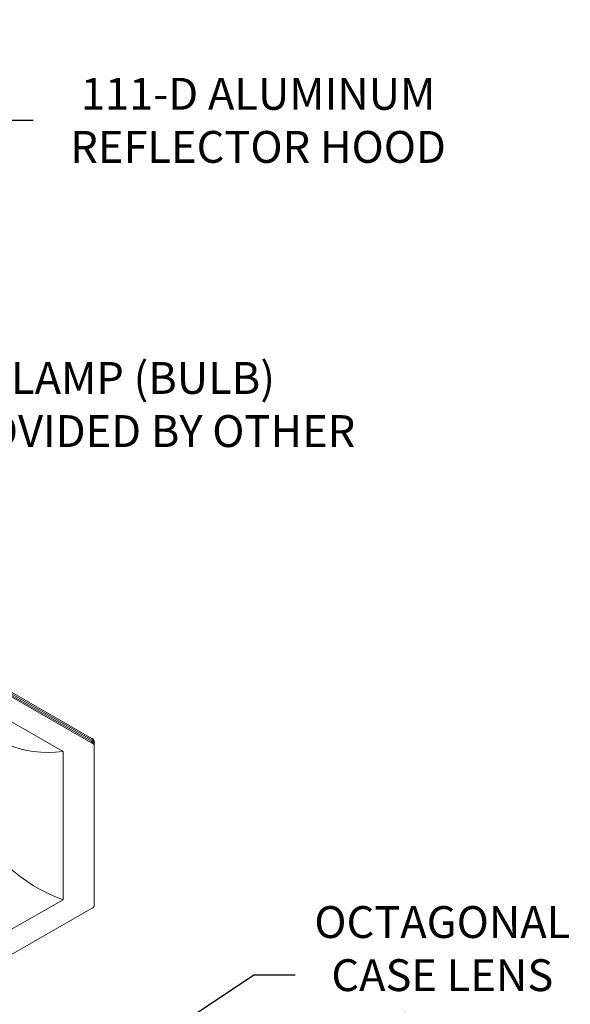
# Model space of a CAD drawing. Extents: x -69 to 80, y -9 to 64.
# Drawn here: x 65 to 80, y 32 to 59 of the extents above; entities that cross this region are included whole.
import ezdxf

# ---------------------------------------------------------------- set-up
doc = ezdxf.new("R2010")
doc.units = 0
doc.header["$MEASUREMENT"] = 0
doc.layers.get('0').update_dxf_attribs({"linetype": 'CONTINUOUS', "lineweight": 13})
doc.layers.get('DEFPOINTS').update_dxf_attribs({"linetype": 'CONTINUOUS'})
doc.layers.add('Text', color=7, linetype='CONTINUOUS', lineweight=15)
doc.styles.add('ROMAND', font='romand.shx', dxfattribs={"oblique": 15})
doc.dimstyles.new('ROMAND', dxfattribs={"dimscale": 6, "dimtxt": 0.145, "dimasz": 0.188, "dimexe": 0.0625, "dimexo": 0.0625, "dimgap": 0.0625, "dimtad": 0, "dimtih": 1, "dimtoh": 1, "dimdec": 3, "dimzin": 0, "dimdsep": 46, "dimlunit": 4, "dimtxsty": 'ROMAND', "dimcen": 0, "dimadec": 0, "dimazin": 0, "dimtfac": 1, "dimtdec": 3, "dimtofl": 0, "dimtmove": 0, "dimatfit": 3, "dimfxl": 0, "dimtolj": 1, "dimtzin": 0, "dimarcsym": 0})

# ---------------------------------------------------------------- blocks, each defined once
blk = doc.blocks.new('*D3')
at = {"layer": 'DEFPOINTS', "color": 0}
for p in [(61.544, 54.925), (61.803, 55.069)]:
    blk.add_point(p, dxfattribs=at)
at = {"layer": 'Text', "color": 0, "lineweight": -2}
for p, q in [((63.821, 56.191), (62.789, 55.617)), ((64.949, 56.191), (63.821, 56.191))]:
    blk.add_line(p, q, dxfattribs=at)
at = {"layer": 'Text', "color": 0}
blk.add_solid([(62.697, 55.781), (62.88, 55.453), (61.803, 55.069)], dxfattribs=at)
at = {"layer": 'Text', "color": 0, "insert": (71.096, 56.191), "char_height": 0.87, "attachment_point": 5, "style": 'ROMAND'}
blk.add_mtext('\\A1;111-D ALUMINUM\\PREFLECTOR HOOD', dxfattribs=at)
blk = doc.blocks.new('*D4')
at = {"layer": 'DEFPOINTS', "color": 0}
for p in [(58.177, 48.429), (58.473, 48.429)]:
    blk.add_point(p, dxfattribs=at)
at = {"layer": 'Text', "color": 0, "lineweight": -2}
blk.add_line((60.729, 48.429), (59.601, 48.429), dxfattribs=at)
at = {"layer": 'Text', "color": 0}
blk.add_solid([(59.601, 48.617), (59.601, 48.241), (58.473, 48.429)], dxfattribs=at)
at = {"layer": 'Text', "color": 0, "insert": (67.952, 48.429), "char_height": 0.87, "attachment_point": 5, "style": 'ROMAND'}
blk.add_mtext('\\A1;LAMP (BULB)\\PPROVIDED BY OTHER', dxfattribs=at)
blk = doc.blocks.new('*D15')
at = {"layer": 'DEFPOINTS', "color": 0}
for p in [(65.418, 29.138), (65.002, 28.861)]:
    blk.add_point(p, dxfattribs=at)
at = {"layer": 'Text', "color": 0, "lineweight": -2}
for p, q in [((70.977, 32.841), (66.357, 29.763)), ((72.105, 32.841), (70.977, 32.841))]:
    blk.add_line(p, q, dxfattribs=at)
at = {"layer": 'Text', "color": 0}
blk.add_solid([(66.253, 29.92), (66.461, 29.607), (65.418, 29.138)], dxfattribs=at)
at = {"layer": 'Text', "color": 0, "insert": (76.128, 32.841), "char_height": 0.87, "attachment_point": 5, "style": 'ROMAND'}
blk.add_mtext('\\A1;OCTAGONAL\\PCASE LENS\\PHOLDER', dxfattribs=at)

msp = doc.modelspace()

# ---------------------------------------------------------------- linework, layer by layer
for p, q in [((66.5586, 39.3079), (61.1401, 42.4131)), ((66.5848, 39.2501), (61.1663, 42.3553)), ((61.2143, 42.2462), (66.5303, 39.1998)), ((61.2176, 42.2755), (66.5336, 39.229)), ((65.7691, 38.9489), (60.7766, 41.81)), ((66.5303, 39.1998), (66.5832, 39.1684)), ((66.5336, 39.229), (66.5848, 39.203)), ((66.5848, 39.203), (66.5848, 39.2501)), ((66.6156, 39.1236), (66.6169, 39.08)), ((66.6169, 39.08), (66.6169, 34.7717)), ((66.6214, 39.1994), (66.6214, 39.1523)), ((66.6214, 39.1523), (66.6214, 39.1075)), ((66.6214, 39.1075), (66.6214, 34.7991)), ((65.7691, 34.9028), (65.7691, 38.9489)), ((61.1596, 32.2613), (65.7691, 34.9028)), ((66.6169, 34.7717), (66.6156, 34.7281)), ((66.6214, 34.7991), (66.6214, 34.7609)), ((66.5303, 34.652), (61.1596, 31.5742)), ((66.5832, 34.6833), (66.5303, 34.652))]:
    msp.add_line(p, q)
at = {"flags": 128}
for points in [[(66.5586, 39.3079), (66.5589, 39.3077), (66.5699, 39.2985), (66.5781, 39.2854), (66.5831, 39.2691), (66.5848, 39.2501)], [(64.0828, 39.2345), (64.0989, 39.2253), (64.2545, 39.1465), (64.4197, 39.0791), (64.5935, 39.0235), (64.7752, 38.98), (64.9639, 38.9487), (65.1585, 38.93), (65.3583, 38.9237), (65.5621, 38.9301), (65.7691, 38.9489)], [(66.5336, 39.229), (66.5335, 39.2255), (66.5334, 39.222), (66.5331, 39.2184), (66.5328, 39.2147), (66.5323, 39.211), (66.5317, 39.2073), (66.5311, 39.2035), (66.5303, 39.1998)], [(66.5848, 39.203), (66.5851, 39.1989), (66.5852, 39.1947), (66.5852, 39.1904), (66.5851, 39.1861), (66.5848, 39.1817), (66.5844, 39.1773), (66.5839, 39.1729), (66.5832, 39.1684)], [(66.5832, 39.1684), (66.5903, 39.1637), (66.5966, 39.1587), (66.602, 39.1533), (66.6066, 39.1477), (66.6103, 39.1419), (66.613, 39.1359), (66.6148, 39.1298), (66.6156, 39.1236)], [(66.6214, 39.1994), (66.6208, 39.2065), (66.619, 39.2134), (66.6161, 39.2202), (66.6119, 39.2268), (66.6067, 39.2332), (66.6004, 39.2392), (66.5931, 39.2449), (66.5848, 39.2501)], [(66.5848, 39.203), (66.5931, 39.1978), (66.6004, 39.1921), (66.6067, 39.1861), (66.6119, 39.1798), (66.6161, 39.1731), (66.619, 39.1663), (66.6208, 39.1594), (66.6214, 39.1523)], [(66.6156, 39.1236), (66.617, 39.1271), (66.6182, 39.1307), (66.6192, 39.1342), (66.62, 39.1378), (66.6206, 39.1414), (66.6211, 39.1451), (66.6213, 39.1487), (66.6214, 39.1523)], [(66.6169, 39.08), (66.6179, 39.0834), (66.6189, 39.0868), (66.6196, 39.0902), (66.6203, 39.0936), (66.6208, 39.0971), (66.6212, 39.1005), (66.6214, 39.104), (66.6214, 39.1075)], [(65.7691, 34.9028), (65.5621, 34.9822), (65.3583, 35.0726), (65.1585, 35.1737), (64.9639, 35.2849), (64.7752, 35.4057), (64.5935, 35.5355), (64.4197, 35.6736), (64.2545, 35.8194), (64.0989, 35.9721), (63.9536, 36.1311), (63.8192, 36.2955), (63.6965, 36.4645), (63.5861, 36.6372)], [(66.6156, 34.7281), (66.6148, 34.7219), (66.613, 34.7158), (66.6103, 34.7098), (66.6066, 34.704), (66.602, 34.6984), (66.5966, 34.693), (66.5903, 34.688), (66.5832, 34.6833)], [(66.6156, 34.7281), (66.617, 34.7321), (66.6182, 34.7361), (66.6192, 34.7402), (66.62, 34.7443), (66.6206, 34.7484), (66.6211, 34.7526), (66.6213, 34.7567), (66.6214, 34.7609)], [(66.6169, 34.7717), (66.6179, 34.775), (66.6189, 34.7784), (66.6196, 34.7818), (66.6203, 34.7853), (66.6208, 34.7887), (66.6212, 34.7922), (66.6214, 34.7957), (66.6214, 34.7991)]]:
    msp.add_lwpolyline(points, dxfattribs=at)
for centre, start, end in [((66.4964, 39.1994), 0, 60.18411), ((66.4964, 34.7609), 338.49693, 0)]:
    msp.add_arc(centre, 0.125, start, end)

# ---------------------------------------------------------------- dimensions: what is measured, and where the dimension line sits
at = {"layer": 'Text'}
dim = msp.add_diameter_dim_2p(p1=(61.5437, 54.9253), p2=(61.8025, 55.0691), text='111-D ALUMINUM\\PREFLECTOR HOOD', dimstyle='ROMAND', override={"dimscale": 6}, dxfattribs=at)
dim.commit()
dim.dimension.update_dxf_attribs({"geometry": '*D3', "text_midpoint": (71.0958, 56.1909), "dimtype": 163})
dim = msp.add_diameter_dim_2p(p1=(58.1774, 48.4287), p2=(58.4734, 48.4287), text='LAMP (BULB)\\PPROVIDED BY OTHER', dimstyle='ROMAND', dxfattribs=at)
dim.commit()
dim.dimension.update_dxf_attribs({"geometry": '*D4', "text_midpoint": (67.9517, 48.4287)})
dim = msp.add_diameter_dim_2p(p1=(65.0018, 28.8609), p2=(65.4179, 29.138), text='OCTAGONAL\\PCASE LENS\\PHOLDER', dimstyle='ROMAND', dxfattribs=at)
dim.commit()
dim.dimension.update_dxf_attribs({"geometry": '*D15', "text_midpoint": (76.1281, 32.8406), "dimtype": 163})

doc.saveas('drawing.dxf')
